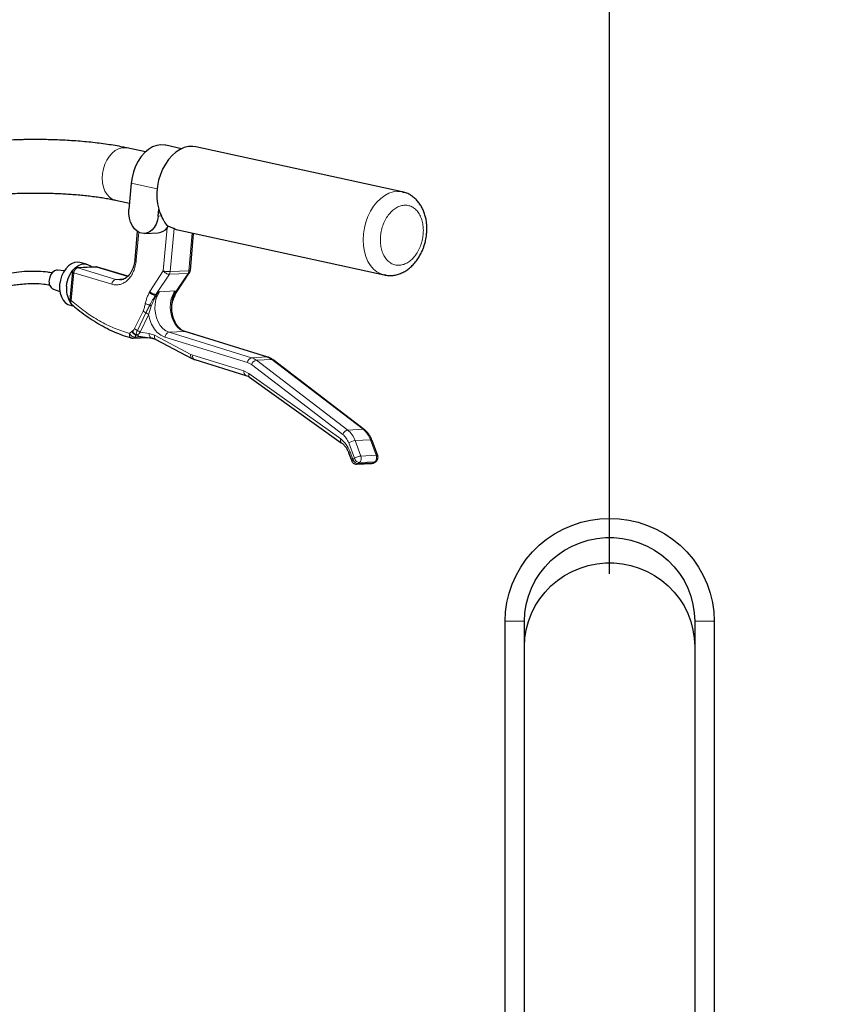
# Model space of a CAD drawing. Units: millimetres. Extents: x 12 to 4053, y 15 to 1989.
# Drawn here: x 2637 to 2863, y 1211 to 1481 of the extents above; entities that cross this region are included whole.
import ezdxf

# ---------------------------------------------------------------- set-up
doc = ezdxf.new("R2010")
doc.units = ezdxf.units.MM
doc.header["$LTSCALE"] = 20
doc.linetypes.add('SLD-Solid', pattern=[0])
doc.layers.add('-FORMAT-', color=7, linetype='SLD-Solid')
doc.styles.add('SLDTEXTSTYLE2', font='TXT', dxfattribs={"width": 0.7})
doc.dimstyles.new('SLDDIMSTYLE0', dxfattribs={"dimtxt": 40, "dimasz": 50, "dimexe": 0, "dimexo": 0.0625, "dimgap": 10, "dimtad": 1, "dimdec": 0, "dimlfac": 1.5, "dimrnd": 1e-09, "dimzin": 12, "dimdsep": 46, "dimtxsty": 'SLDTEXTSTYLE2', "dimsah": 1, "dimcen": 0.09, "dimadec": 0, "dimazin": 3, "dimtfac": 1, "dimtdec": 0, "dimtofl": 0, "dimtmove": 0, "dimatfit": 3, "dimfxl": 1, "dimfrac": 2, "dimtolj": 1, "dimtzin": 12, "dimarcsym": 0})

# ---------------------------------------------------------------- blocks, each defined once
blk = doc.blocks.new('_D_10')
at = {"layer": '-FORMAT-', "color": 7}
for p, q in [((2532.58, 1462.47), (2532.58, 1615.96)), ((2798.58, 1329.02), (2798.58, 1615.96)), ((2532.58, 1595.96), (2798.58, 1595.96))]:
    blk.add_line(p, q, dxfattribs=at)
for points in [[(2532.58, 1595.96), (2582.58, 1587.96), (2582.58, 1603.96)], [(2798.58, 1595.96), (2748.58, 1603.96), (2748.58, 1587.96)]]:
    blk.add_solid(points, dxfattribs=at)
at = {"layer": '-FORMAT-', "color": 7, "char_height": 40, "attachment_point": 1, "style": 'SLDTEXTSTYLE2'}
for s, insert in [('C-C', (2629.02, 1773.3)), ('400', (2627.16, 1710.41)), ('500', (2627.16, 1647.52))]:
    blk.add_mtext(s, dxfattribs=dict(at, insert=insert))
blk = doc.blocks.new('_D_11')
at = {"layer": '-FORMAT-', "color": 7}
for p, q in [((2798.58, 1329.02), (2798.58, 1612.73)), ((3065.25, 1159.01), (3065.25, 1612.73)), ((2798.58, 1592.73), (3065.25, 1592.73))]:
    blk.add_line(p, q, dxfattribs=at)
for points in [[(2798.58, 1592.73), (2848.58, 1584.73), (2848.58, 1600.73)], [(3065.25, 1592.73), (3015.25, 1600.73), (3015.25, 1584.73)]]:
    blk.add_solid(points, dxfattribs=at)
at = {"layer": '-FORMAT-', "color": 7, "char_height": 40, "attachment_point": 1, "style": 'SLDTEXTSTYLE2'}
for s, insert in [('C-C', (2895.36, 1770.07)), ('400', (2893.5, 1707.18)), ('500', (2893.5, 1644.3))]:
    blk.add_mtext(s, dxfattribs=dict(at, insert=insert))

msp = doc.modelspace()

# ---------------------------------------------------------------- linework, layer by layer
at = {"color": 7, "linetype": 'SLD-Solid'}
for p, q in [((2671.32, 1444.72), (2666.23, 1445.83)), ((2681.23, 1445.62), (2676.87, 1446.58)), ((2741.73, 1433.78), (2685.17, 1446.13)), ((2667.41, 1436.15), (2666.77, 1428.9)), ((2741.73, 1433.78), (2742.24, 1433.64)), ((2663.1, 1431.5), (2666.93, 1430.66)), ((2674.78, 1427.15), (2674.95, 1429.05)), ((2677.26, 1423.93), (2677.56, 1424.3)), ((2677.56, 1424.3), (2677.54, 1424.31)), ((2669.08, 1422.97), (2668.39, 1415.16)), ((2671.04, 1422.37), (2674.78, 1422.54)), ((2680.19, 1423.33), (2736.76, 1410.98)), ((2683.62, 1412.23), (2684.52, 1422.39)), ((2657.68, 1413.17), (2652.54, 1412.93)), ((2655.17, 1413.97), (2653.28, 1414.38)), ((2666.47, 1410.61), (2658.13, 1413.11)), ((2649.08, 1412.13), (2647.24, 1412.31)), ((2651.27, 1411.72), (2650.59, 1404.09)), ((2679.72, 1406.04), (2683.41, 1411.61)), ((2646.1, 1407.07), (2647.85, 1406.45)), ((2674.17, 1405.63), (2674.19, 1405.63)), ((2675.13, 1406.38), (2674.55, 1405.84)), ((2679.21, 1406.06), (2679.34, 1406.58)), ((2679.3, 1405.86), (2679.32, 1405.86)), ((2679.63, 1405.86), (2679.73, 1406.06)), ((2650.72, 1402.66), (2651.66, 1402.45)), ((2678.51, 1402.69), (2678.59, 1403.02)), ((2678.54, 1403.14), (2678.53, 1402.98)), ((2678.55, 1403.22), (2678.55, 1402.94)), ((2667.9, 1393.63), (2671.83, 1393.81)), ((2669.44, 1394.15), (2673.1, 1393.63)), ((2704.86, 1388.45), (2682.21, 1395.43)), ((2673.22, 1393.63), (2673.1, 1393.63)), ((2674.13, 1393.29), (2684.06, 1388.05)), ((2684.1, 1388.04), (2684.06, 1388.05)), ((2684.82, 1387.74), (2698.84, 1383.42)), ((2731.37, 1368.52), (2706.31, 1387.69)), ((2699.86, 1382.9), (2725, 1364.97)), ((2735, 1361.38), (2733.43, 1365.61)), ((2727.11, 1362.01), (2727.87, 1359.97)), ((2729.18, 1359.1), (2733.39, 1359.29)), ((2734.1, 1359.53), (2734.51, 1359.83)), ((2769.91, 691.66), (2769.91, 1315.97)), ((2775.25, 940.48), (2775.25, 1315.97)), ((2821.91, 1315.97), (2821.91, 940.48)), ((2827.25, 1315.97), (2827.25, 691.66))]:
    msp.add_line(p, q, dxfattribs=at)
at = {"color": 8, "linetype": 'SLD-Solid', "lineweight": 18}
for p, q in [((2674.51, 1434.59), (2667.41, 1436.15)), ((2675.67, 1427.2), (2674.78, 1427.15)), ((2676.21, 1412.07), (2677.26, 1423.93)), ((2678.09, 1411.9), (2679.14, 1423.68)), ((2669.47, 1422.73), (2668.79, 1415)), ((2684.15, 1422.47), (2683.24, 1412.14)), ((2652.77, 1412.9), (2657.91, 1413.14)), ((2652.77, 1412.9), (2663.21, 1409.77)), ((2666.43, 1410.58), (2657.91, 1413.14)), ((2657.91, 1413.14), (2658.12, 1413.09)), ((2650.99, 1403.93), (2651.66, 1411.56)), ((2662.11, 1408.42), (2651.66, 1411.56)), ((2672.48, 1406.44), (2676.21, 1412.07)), ((2674.17, 1405.63), (2677.86, 1411.19)), ((2683, 1411.42), (2677.86, 1411.19)), ((2678.09, 1411.9), (2683.24, 1412.14)), ((2683, 1411.42), (2679.32, 1405.86)), ((2663.21, 1409.77), (2665.37, 1409.87)), ((2672.48, 1406.44), (2672.35, 1406.16)), ((2674.08, 1405.43), (2674.17, 1405.63)), ((2674.19, 1405.63), (2674.08, 1405.43)), ((2675.13, 1406.38), (2679.34, 1406.58)), ((2679.22, 1405.67), (2679.3, 1405.86)), ((2679.32, 1405.86), (2679.22, 1405.67)), ((2672.18, 1400.06), (2672.89, 1402.43)), ((2672.51, 1402.74), (2672.89, 1402.43)), ((2678.53, 1402.98), (2678.51, 1402.69)), ((2678.52, 1402.7), (2678.59, 1403.02)), ((2678.64, 1403.1), (2678.59, 1403.02)), ((2668.35, 1396.27), (2670.67, 1401.06)), ((2669.1, 1395.77), (2671.43, 1400.56)), ((2672.18, 1400.06), (2669.86, 1395.26)), ((2666.91, 1394.92), (2667.63, 1395.52)), ((2667.63, 1395.52), (2667.77, 1395.62)), ((2668.46, 1393.92), (2668.89, 1393.91)), ((2668.65, 1394.63), (2668.6, 1394.47)), ((2670.62, 1393.99), (2668.89, 1393.91)), ((2669.32, 1394.4), (2669.34, 1394.5)), ((2669.86, 1395.26), (2672.35, 1394.91)), ((2672.35, 1394.91), (2673.81, 1394.43)), ((2673.81, 1394.43), (2683.75, 1389.19)), ((2699.32, 1386.94), (2676.67, 1393.91)), ((2681.99, 1395.45), (2677.78, 1395.26)), ((2677.78, 1395.26), (2700.43, 1388.28)), ((2704.64, 1388.48), (2681.99, 1395.45)), ((2684.28, 1388.97), (2683.75, 1389.19)), ((2684.28, 1388.97), (2698.3, 1384.65)), ((2700.43, 1388.28), (2704.64, 1388.48)), ((2700.35, 1386.4), (2699.32, 1386.94)), ((2725.41, 1367.22), (2700.35, 1386.4)), ((2701.72, 1387.6), (2705.93, 1387.8)), ((2726.78, 1368.43), (2701.72, 1387.6)), ((2705.93, 1387.8), (2730.99, 1368.63)), ((2698.3, 1384.65), (2699.7, 1383.95)), ((2699.7, 1383.95), (2724.84, 1366.02)), ((2726.78, 1368.43), (2730.99, 1368.63)), ((2728.61, 1360.68), (2727.03, 1364.91)), ((2728.81, 1365.54), (2733.02, 1365.73)), ((2730.38, 1361.31), (2728.81, 1365.54)), ((2733.02, 1365.73), (2734.59, 1361.5)), ((2727.43, 1362.43), (2728.19, 1360.39)), ((2730.38, 1361.31), (2734.59, 1361.5)), ((2728.61, 1360.68), (2728.19, 1360.39)), ((2729.57, 1359.23), (2729.99, 1359.53)), ((2733.78, 1359.43), (2729.57, 1359.23)), ((2729.99, 1359.53), (2734.2, 1359.72)), ((2734.2, 1359.72), (2733.78, 1359.43)), ((2734.09, 1359.53), (2733.78, 1359.43)), ((2734.2, 1359.72), (2734.51, 1359.83)), ((2769.91, 1315.97), (2775.25, 1315.97)), ((2827.25, 1315.97), (2821.91, 1315.97))]:
    msp.add_line(p, q, dxfattribs=at)
at = {"color": 8, "linetype": 'SLD-Solid', "lineweight": 18, "flags": 128}
for points in [[(2666.23, 1445.83), (2665.79, 1445.89), (2664.87, 1445.86), (2663.94, 1445.59), (2663.04, 1445.1), (2662.18, 1444.41), (2661.41, 1443.53), (2660.74, 1442.49), (2660.2, 1441.33), (2659.8, 1440.08), (2659.56, 1438.79)], [(2659.56, 1438.79), (2659.48, 1437.5), (2659.57, 1436.24), (2659.82, 1435.06), (2660.22, 1433.99), (2660.77, 1433.08), (2661.45, 1432.34), (2662.23, 1431.81), (2663.08, 1431.5), (2663.1, 1431.5)], [(2736.78, 1410.98), (2735.82, 1411.28), (2734.79, 1411.83), (2733.84, 1412.6), (2733.01, 1413.57), (2732.31, 1414.71), (2731.74, 1416.01), (2731.33, 1417.45), (2731.08, 1418.98), (2731, 1420.58), (2731.08, 1422.22), (2731.33, 1423.86), (2731.74, 1425.47), (2732.31, 1427.02), (2733.01, 1428.48), (2733.84, 1429.81), (2734.79, 1430.99), (2735.82, 1431.99), (2736.92, 1432.8), (2738.07, 1433.4), (2739.25, 1433.77), (2740.42, 1433.91), (2741.57, 1433.81), (2741.73, 1433.78)], [(2668.79, 1415), (2668.62, 1415.04), (2668.5, 1415.08), (2668.42, 1415.12), (2668.39, 1415.16), (2668.39, 1415.16)], [(2664.31, 1409.62), (2664.18, 1409.62), (2663.21, 1409.77)], [(2677.78, 1395.26), (2676.9, 1395.65), (2676.09, 1396.28), (2675.37, 1397.1), (2674.77, 1398.1), (2674.32, 1399.23), (2674.03, 1400.46), (2673.91, 1401.73), (2673.96, 1403.01), (2674.19, 1404.24), (2674.58, 1405.38), (2675.13, 1406.38)], [(2679.34, 1406.58), (2678.79, 1405.57), (2678.4, 1404.43), (2678.17, 1403.2), (2678.12, 1401.93), (2678.24, 1400.65), (2678.53, 1399.43), (2678.98, 1398.29), (2679.58, 1397.3), (2680.3, 1396.47), (2681.11, 1395.85), (2681.99, 1395.45)], [(2673.81, 1394.43), (2673.77, 1394.19), (2673.76, 1393.96), (2673.8, 1393.74), (2673.87, 1393.56), (2673.97, 1393.41), (2674.1, 1393.31), (2674.13, 1393.29)], [(2681.99, 1395.45), (2682.17, 1395.44), (2682.21, 1395.43)], [(2704.64, 1388.48), (2704.82, 1388.46), (2704.86, 1388.45)], [(2733.02, 1365.73), (2733.18, 1365.73), (2733.31, 1365.7), (2733.4, 1365.66), (2733.43, 1365.61)], [(2727.43, 1362.43), (2727.28, 1362.32), (2727.18, 1362.21), (2727.12, 1362.11), (2727.11, 1362.03), (2727.11, 1362.01)]]:
    msp.add_lwpolyline(points, dxfattribs=at)
at = {"color": 7, "linetype": 'SLD-Solid', "flags": 128}
for points in [[(2676.87, 1446.58), (2676.69, 1446.61), (2675.57, 1446.68), (2674.42, 1446.51), (2673.28, 1446.08), (2672.18, 1445.42), (2671.13, 1444.54), (2670.18, 1443.46), (2669.33, 1442.21), (2668.61, 1440.81), (2668.05, 1439.31), (2667.64, 1437.75), (2667.41, 1436.15)], [(2685.17, 1446.13), (2684.27, 1446.25), (2683.12, 1446.2), (2681.95, 1445.91), (2680.8, 1445.41), (2679.68, 1444.68), (2678.63, 1443.76), (2677.65, 1442.66), (2676.78, 1441.4), (2676.02, 1440.01), (2675.4, 1438.51), (2674.93, 1436.94), (2674.6, 1435.32), (2674.45, 1433.69), (2674.45, 1432.08), (2674.62, 1430.52), (2674.95, 1429.05)], [(2674.78, 1427.15), (2674.59, 1426.01), (2674.24, 1424.95), (2673.73, 1424.03), (2673.09, 1423.29), (2672.35, 1422.75), (2671.54, 1422.44), (2670.7, 1422.37), (2669.87, 1422.56), (2669.07, 1422.98), (2668.35, 1423.62), (2667.73, 1424.46), (2667.24, 1425.45), (2666.92, 1426.55), (2666.76, 1427.72), (2666.77, 1428.9)], [(2679.14, 1423.68), (2679.74, 1423.45), (2680.19, 1423.33)], [(2653.28, 1414.38), (2652.74, 1414.45), (2651.89, 1414.35), (2651.03, 1414.01), (2650.22, 1413.45), (2649.48, 1412.68), (2648.85, 1411.75), (2648.34, 1410.68), (2647.99, 1409.52), (2647.79, 1408.33)], [(2649.68, 1407.91), (2649.87, 1409.11), (2650.23, 1410.27), (2650.73, 1411.33), (2651.37, 1412.27), (2652.11, 1413.03), (2652.92, 1413.6), (2653.77, 1413.94), (2654.63, 1414.04), (2655.45, 1413.89), (2656.22, 1413.51), (2656.69, 1413.12)], [(2647.24, 1412.31), (2646.91, 1412.3), (2646.35, 1412.1), (2645.83, 1411.68), (2645.39, 1411.08), (2645.08, 1410.35), (2644.93, 1409.57)], [(2737.35, 1410.89), (2736.92, 1410.95), (2736.78, 1410.98)], [(2647.79, 1408.33), (2647.77, 1407.14), (2647.93, 1406.01), (2648.25, 1404.98), (2648.72, 1404.09), (2649.33, 1403.39), (2650.05, 1402.9), (2650.72, 1402.66)], [(2704.86, 1388.45), (2704.98, 1388.4), (2704.99, 1388.39)], [(2769.91, 1315.97), (2770.03, 1318.57), (2770.4, 1321.16), (2771.01, 1323.7), (2771.85, 1326.17), (2772.92, 1328.55), (2774.21, 1330.83), (2775.7, 1332.98), (2777.39, 1334.99), (2779.27, 1336.83), (2781.3, 1338.5), (2783.49, 1339.97), (2785.8, 1341.24), (2788.22, 1342.29), (2790.73, 1343.12), (2793.31, 1343.72), (2795.93, 1344.08), (2798.58, 1344.2), (2801.22, 1344.08), (2803.85, 1343.72), (2806.42, 1343.12), (2808.93, 1342.29), (2811.36, 1341.24), (2813.67, 1339.97), (2815.85, 1338.5), (2817.89, 1336.83), (2819.76, 1334.99), (2821.46, 1332.98), (2822.95, 1330.83), (2824.24, 1328.55), (2825.31, 1326.17), (2826.15, 1323.7), (2826.76, 1321.16), (2827.12, 1318.57), (2827.25, 1315.97)], [(2775.25, 1315.97), (2775.37, 1318.29), (2775.72, 1320.6), (2776.32, 1322.85), (2777.14, 1325.03), (2778.18, 1327.12), (2779.43, 1329.1), (2780.87, 1330.94), (2782.5, 1332.63), (2784.3, 1334.14), (2786.24, 1335.47), (2788.3, 1336.6), (2790.48, 1337.52), (2792.73, 1338.22), (2795.05, 1338.68), (2797.4, 1338.92), (2799.76, 1338.92), (2802.11, 1338.68), (2804.43, 1338.22), (2806.68, 1337.52), (2808.85, 1336.6), (2810.92, 1335.47), (2812.86, 1334.14), (2814.65, 1332.63), (2816.28, 1330.94), (2817.73, 1329.1), (2818.98, 1327.12), (2820.02, 1325.03), (2820.84, 1322.85), (2821.43, 1320.6), (2821.79, 1318.29), (2821.91, 1315.97)], [(2775.25, 1309.02), (2775.37, 1311.35), (2775.72, 1313.65), (2776.32, 1315.9), (2777.14, 1318.09), (2778.18, 1320.18), (2779.43, 1322.15), (2780.87, 1323.99), (2782.5, 1325.68), (2784.3, 1327.2), (2786.24, 1328.53), (2788.3, 1329.65), (2790.48, 1330.57), (2792.73, 1331.27), (2795.05, 1331.74), (2797.4, 1331.97), (2799.76, 1331.97), (2802.11, 1331.74), (2804.43, 1331.27), (2806.68, 1330.57), (2808.85, 1329.65), (2810.92, 1328.53), (2812.86, 1327.2), (2814.65, 1325.68), (2816.28, 1323.99), (2817.73, 1322.15), (2818.98, 1320.18), (2820.02, 1318.09), (2820.84, 1315.9), (2821.43, 1313.65), (2821.79, 1311.35), (2821.91, 1309.02)]]:
    msp.add_lwpolyline(points, dxfattribs=at)
at = {"color": 7, "linetype": 'SLD-Solid'}
for centre, radius, start, end in [((2685.49, 1432.06), 10.96, 195.9371, 206.3307), ((2674.54, 1425.9), 3.37, 274.1898, 324.1483), ((2647.08, 1409.05), 2.22, 166.4846, 243.4916), ((2656.21, 1407.13), 6.58, 173.115, 211.3134)]:
    msp.add_arc(centre, radius, start, end, dxfattribs=at)
at = {"color": 8, "linetype": 'SLD-Solid', "lineweight": 18}
for centre, radius, start, end in [((2663.54, 1408.37), 1.44, 103.3096, 177.8805), ((2673.44, 1394.69), 1.11, 168.4, 252.3267), ((2678.11, 1393.85), 1.44, 103.2763, 177.5974), ((2684.66, 1388.83), 0.982, 158.5655, 232.2436), ((2685.26, 1388.67), 1.03, 162.9467, 244.6681), ((2703.39, 1384.53), 4.14, 52.1373, 72.4537), ((2700.76, 1386.88), 1.44, 103.2763, 177.5974), ((2702.07, 1385.83), 1.8, 101.002, 161.8473), ((2699.18, 1384.33), 4.14, 52.1373, 72.4537), ((2705.98, 1387.25), 0.555, 53.5893, 94.8308), ((2699.28, 1384.35), 1.03, 162.927, 244.816), ((2700.5, 1383.54), 0.894, 152.6523, 224.9476), ((2727.13, 1366.66), 1.8, 101.002, 161.8473), ((2722.72, 1363.44), 6.44, 19.0597, 50.9211), ((2726.93, 1363.63), 6.44, 19.0597, 50.9211), ((2731.04, 1368.07), 0.554, 53.1227, 94.8478), ((2725.63, 1365.61), 0.89, 152.5579, 225.7), ((2729.18, 1361.67), 3.88, 95.5067, 123.5609)]:
    msp.add_arc(centre, radius, start, end, dxfattribs=at)
at = {"color": 7, "linetype": 'SLD-Solid'}
for points, knots in [([(2641.09, 1448.13), (2640.14, 1448.12), (2638.8, 1448.12), (2636.84, 1448.07), (2635.18, 1448.02), (2633.22, 1447.94), (2631.2, 1447.82), (2629.12, 1447.67), (2627.02, 1447.49), (2624.93, 1447.27), (2623.4, 1447.09), (2622.59, 1446.97), (2622.44, 1446.95)], [0, 0, 0, 0, 0.146247, 0.205004, 0.302388, 0.403024, 0.510536, 0.622238, 0.737078, 0.854233, 0.973152, 1, 1, 1, 1]), ([(2666.21, 1445.82), (2665.84, 1445.9), (2664.82, 1446.13), (2663.04, 1446.46), (2660.89, 1446.8), (2658.65, 1447.11), (2656.36, 1447.37), (2654.03, 1447.59), (2651.69, 1447.78), (2649.41, 1447.91), (2647.33, 1448.01), (2645.49, 1448.07), (2643.45, 1448.12), (2642, 1448.12), (2641.09, 1448.13)], [0, 0, 0, 0, 0.053989, 0.149316, 0.243727, 0.337283, 0.429942, 0.521506, 0.611452, 0.698413, 0.777945, 0.84253, 0.900889, 1, 1, 1, 1]), ([(2624.42, 1432.42), (2624.92, 1432.49), (2626.04, 1432.64), (2627.89, 1432.84), (2629.94, 1433.02), (2632.02, 1433.18), (2634.08, 1433.29), (2635.92, 1433.37), (2637.58, 1433.42), (2639.24, 1433.45), (2640.42, 1433.46), (2641.09, 1433.46)], [0, 0, 0, 0, 0.100262, 0.227945, 0.355224, 0.480875, 0.602138, 0.717245, 0.799557, 0.885552, 1, 1, 1, 1]), ([(2641.09, 1433.46), (2641.96, 1433.46), (2643.18, 1433.45), (2644.96, 1433.41), (2646.46, 1433.36), (2648.23, 1433.29), (2650.05, 1433.18), (2651.91, 1433.05), (2653.76, 1432.89), (2655.58, 1432.7), (2657.34, 1432.49), (2659.02, 1432.25), (2660.6, 1431.99), (2661.97, 1431.74), (2662.75, 1431.57), (2663.09, 1431.5)], [0, 0, 0, 0, 0.104959, 0.147145, 0.216985, 0.289042, 0.365815, 0.445275, 0.526541, 0.608878, 0.691722, 0.774607, 0.857127, 0.93891, 1, 1, 1, 1]), ([(2748.12, 1420.45), (2748.22, 1420.96), (2748.36, 1421.7), (2748.45, 1422.79), (2748.49, 1423.73), (2748.44, 1424.84), (2748.3, 1425.99), (2748.05, 1427.14), (2747.68, 1428.29), (2747.19, 1429.39), (2746.58, 1430.42), (2745.85, 1431.36), (2744.99, 1432.19), (2744.03, 1432.9), (2742.95, 1433.42), (2742.18, 1433.72), (2741.75, 1433.77), (2741.73, 1433.78)], [0, 0, 0, 0, 0.089525, 0.126457, 0.187515, 0.250753, 0.31844, 0.388904, 0.46148, 0.53557, 0.610709, 0.686516, 0.762755, 0.839417, 0.916773, 0.995378, 1, 1, 1, 1]), ([(2677.54, 1424.31), (2677.23, 1424.66), (2676.76, 1425.18), (2676.16, 1426.23), (2675.83, 1426.87), (2675.67, 1427.2)], [0, 0, 0, 0, 0.500228, 0.747285, 1, 1, 1, 1]), ([(2679.14, 1423.68), (2679.03, 1423.72), (2678.81, 1423.82), (2678.4, 1423.99), (2677.97, 1424.16), (2677.7, 1424.25), (2677.56, 1424.3)], [0, 0, 0, 0, 0.249153, 0.502463, 0.747781, 1, 1, 1, 1]), ([(2736.79, 1410.98), (2737.17, 1410.92), (2737.96, 1410.78), (2739.18, 1410.83), (2740.4, 1411.07), (2741.57, 1411.49), (2742.69, 1412.09), (2743.75, 1412.86), (2744.72, 1413.77), (2745.59, 1414.79), (2746.33, 1415.88), (2746.91, 1416.94), (2747.35, 1417.92), (2747.7, 1418.88), (2747.95, 1419.71), (2748.08, 1420.26), (2748.12, 1420.45)], [0, 0, 0, 0, 0.074304, 0.15817, 0.236391, 0.31595, 0.396817, 0.478558, 0.560392, 0.641289, 0.719714, 0.792128, 0.852448, 0.903878, 0.967395, 1, 1, 1, 1]), ([(2652.6, 1412.93), (2652.43, 1412.91), (2652.18, 1412.89), (2651.86, 1412.72), (2651.61, 1412.52), (2651.39, 1412.2), (2651.27, 1411.91), (2651.28, 1411.74), (2651.28, 1411.72)], [0, 0, 0, 0, 0.260902, 0.369913, 0.54993, 0.744607, 0.962114, 1, 1, 1, 1]), ([(2658.12, 1413.1), (2658.08, 1413.12), (2657.95, 1413.17), (2657.82, 1413.17), (2657.74, 1413.17)], [0, 0, 0, 0, 0.387875, 1, 1, 1, 1]), ([(2668.39, 1415.16), (2668.38, 1415.05), (2668.35, 1414.67), (2668.24, 1414.04), (2668.04, 1413.28), (2667.77, 1412.53), (2667.42, 1411.83), (2667.01, 1411.19), (2666.54, 1410.65), (2666.01, 1410.2), (2665.45, 1409.87), (2664.88, 1409.66), (2664.5, 1409.64), (2664.32, 1409.63)], [0, 0, 0, 0, 0.035926, 0.118791, 0.204039, 0.29461, 0.388219, 0.484228, 0.582457, 0.683536, 0.789098, 0.902235, 1, 1, 1, 1]), ([(2645.75, 1411.53), (2645.34, 1411.6), (2644.14, 1411.82), (2642.11, 1411.96), (2639.48, 1411.99), (2636.81, 1411.81), (2634.2, 1411.45), (2632, 1411.03), (2630, 1410.56), (2627.98, 1410), (2625.39, 1409.19), (2622.14, 1407.99), (2618.21, 1406.3), (2614, 1404.22), (2609.6, 1401.76), (2604.67, 1398.75), (2601.35, 1396.4), (2599.47, 1395.08)], [0, 0, 0, 0, 0.030708, 0.089678, 0.142141, 0.209793, 0.265225, 0.309078, 0.34871, 0.390468, 0.434431, 0.509568, 0.590979, 0.679097, 0.774284, 0.872659, 1, 1, 1, 1]), ([(2683.4, 1411.62), (2683.43, 1411.66), (2683.54, 1411.82), (2683.62, 1412.04), (2683.61, 1412.21), (2683.61, 1412.23)], [0, 0, 0, 0, 0.238062, 0.886971, 1, 1, 1, 1]), ([(2601.32, 1392.36), (2601.37, 1392.39), (2602.98, 1393.59), (2606.14, 1395.69), (2611.01, 1398.75), (2615.89, 1401.46), (2620.67, 1403.77), (2624.93, 1405.51), (2628.15, 1406.59), (2630.45, 1407.23), (2631.99, 1407.61), (2633.46, 1407.92), (2634.95, 1408.19), (2636.64, 1408.42), (2638.63, 1408.6), (2640.98, 1408.66), (2643.22, 1408.57), (2644.58, 1408.33), (2645.11, 1408.24)], [0, 0, 0, 0, 0.003523, 0.116425, 0.220566, 0.338228, 0.442673, 0.534802, 0.615518, 0.65185, 0.685591, 0.716795, 0.749724, 0.786161, 0.832359, 0.888795, 0.956359, 1, 1, 1, 1]), ([(2672.48, 1406.44), (2672.55, 1406.37), (2672.68, 1406.24), (2672.95, 1406.03), (2673.24, 1405.86), (2673.53, 1405.74), (2673.85, 1405.64), (2674.04, 1405.63), (2674.17, 1405.63)], [0, 0, 0, 0, 0.155289, 0.290623, 0.500599, 0.630925, 0.757772, 1, 1, 1, 1]), ([(2674.19, 1405.63), (2674.2, 1405.63), (2674.23, 1405.63), (2674.29, 1405.65), (2674.4, 1405.72), (2674.49, 1405.79), (2674.55, 1405.84)], [0, 0, 0, 0, 0.113586, 0.231047, 0.497775, 1, 1, 1, 1]), ([(2678.64, 1403.1), (2678.78, 1403.64), (2679.04, 1404.6), (2679.45, 1405.47), (2679.63, 1405.86)], [0, 0, 0, 0, 0.560957, 1, 1, 1, 1]), ([(2679.21, 1406.06), (2679.21, 1406.01), (2679.2, 1405.93), (2679.23, 1405.88), (2679.27, 1405.86), (2679.29, 1405.86), (2679.3, 1405.86)], [0, 0, 0, 0, 0.547493, 0.787189, 0.894904, 1, 1, 1, 1]), ([(2679.32, 1405.86), (2679.42, 1405.88), (2679.59, 1405.91), (2679.69, 1405.99), (2679.71, 1406.04), (2679.71, 1406.04)], [0, 0, 0, 0, 0.632339, 0.963487, 1, 1, 1, 1]), ([(2650.61, 1404.09), (2650.6, 1403.95), (2650.59, 1403.66), (2650.76, 1403.26), (2650.96, 1403.06), (2651.04, 1402.98)], [0, 0, 0, 0, 0.3246362, 0.7050842, 1, 1, 1, 1]), ([(2651.04, 1402.98), (2651.61, 1402.49), (2652.9, 1401.36), (2654.99, 1399.79), (2657.3, 1398.24), (2659.67, 1396.86), (2662.1, 1395.65), (2664.59, 1394.62), (2666.38, 1393.98), (2667.35, 1393.73), (2667.47, 1393.7)], [0, 0, 0, 0, 0.112294, 0.255402, 0.399028, 0.543207, 0.687987, 0.83343, 0.97961, 1, 1, 1, 1]), ([(2678.51, 1401.76), (2678.5, 1402.16), (2678.49, 1402.56), (2678.53, 1402.96), (2678.53, 1402.98)], [0, 0, 0, 0, 0.969259, 1, 1, 1, 1]), ([(2682.21, 1395.43), (2682.01, 1395.5), (2681.6, 1395.65), (2681, 1396.06), (2680.41, 1396.61), (2679.89, 1397.28), (2679.44, 1398.04), (2679.09, 1398.85), (2678.84, 1399.6), (2678.67, 1400.32), (2678.56, 1401.02), (2678.53, 1401.51), (2678.51, 1401.76)], [0, 0, 0, 0, 0.111324, 0.22989, 0.345254, 0.458381, 0.568678, 0.673025, 0.766919, 0.838442, 0.919658, 1, 1, 1, 1]), ([(2669.3, 1394.15), (2669.3, 1394.16), (2669.29, 1394.17), (2669.34, 1394.17), (2669.37, 1394.17)], [0, 0, 0, 0, 0.320175, 1, 1, 1, 1]), ([(2669.44, 1394.16), (2669.42, 1394.16), (2669.4, 1394.16), (2669.39, 1394.17), (2669.39, 1394.17)], [0, 0, 0, 0, 0.630394, 1, 1, 1, 1]), ([(2667.47, 1393.69), (2667.52, 1393.68), (2667.64, 1393.64), (2667.76, 1393.63), (2667.84, 1393.63)], [0, 0, 0, 0, 0.36538, 1, 1, 1, 1]), ([(2673.12, 1393.61), (2673.24, 1393.6), (2673.57, 1393.56), (2673.91, 1393.4), (2674.13, 1393.29)], [0, 0, 0, 0, 0.361081, 1, 1, 1, 1]), ([(2706.3, 1387.68), (2706.19, 1387.77), (2705.84, 1388.04), (2705.35, 1388.3), (2704.97, 1388.4), (2704.85, 1388.43)], [0, 0, 0, 0, 0.260946, 0.777516, 1, 1, 1, 1]), ([(2684.07, 1388.07), (2684.2, 1387.99), (2684.45, 1387.85), (2684.71, 1387.79), (2684.83, 1387.76)], [0, 0, 0, 0, 0.561924, 1, 1, 1, 1]), ([(2698.84, 1383.41), (2699.04, 1383.35), (2699.38, 1383.23), (2699.72, 1382.99), (2699.86, 1382.89)], [0, 0, 0, 0, 0.576692, 1, 1, 1, 1]), ([(2733.42, 1365.61), (2733.34, 1365.81), (2733.16, 1366.28), (2732.78, 1366.97), (2732.28, 1367.66), (2731.81, 1368.18), (2731.47, 1368.42), (2731.36, 1368.5)], [0, 0, 0, 0, 0.171203, 0.3991059, 0.6358175, 0.8793225, 1, 1, 1, 1]), ([(2725, 1364.96), (2725.07, 1364.92), (2725.33, 1364.75), (2725.78, 1364.3), (2726.31, 1363.64), (2726.75, 1362.87), (2727.01, 1362.32), (2727.11, 1362.02), (2727.11, 1362.01)], [0, 0, 0, 0, 0.076386, 0.315357, 0.549695, 0.77817, 0.994319, 1, 1, 1, 1]), ([(2734.51, 1359.83), (2734.58, 1359.89), (2734.76, 1360.02), (2734.97, 1360.32), (2735.09, 1360.74), (2735.1, 1361.12), (2735.01, 1361.32), (2734.98, 1361.38)], [0, 0, 0, 0, 0.156792, 0.375698, 0.620275, 0.892701, 1, 1, 1, 1]), ([(2727.89, 1359.97), (2727.92, 1359.88), (2728, 1359.65), (2728.25, 1359.4), (2728.56, 1359.21), (2728.85, 1359.11), (2729.04, 1359.1), (2729.12, 1359.1)], [0, 0, 0, 0, 0.175786, 0.448551, 0.640293, 0.8523, 1, 1, 1, 1]), ([(2733.33, 1359.29), (2733.5, 1359.31), (2733.74, 1359.34), (2733.99, 1359.46), (2734.07, 1359.52), (2734.09, 1359.54)], [0, 0, 0, 0, 0.635584, 0.901146, 1, 1, 1, 1]), ([(2733.78, 1359.43), (2733.66, 1359.35), (2733.54, 1359.27), (2733.4, 1359.3), (2733.39, 1359.3)], [0, 0, 0, 0, 0.92951, 1, 1, 1, 1])]:
    msp.add_open_spline(points, degree=3, knots=knots, dxfattribs=at)
at = {"color": 8, "linetype": 'SLD-Solid', "lineweight": 18}
for points, knots in [([(2747.5, 1423.15), (2747.48, 1422.65), (2747.44, 1421.62), (2747.11, 1420.04), (2746.57, 1418.46), (2745.8, 1416.99), (2744.86, 1415.73), (2743.8, 1414.74), (2742.7, 1414.07), (2741.6, 1413.69), (2740.5, 1413.59), (2739.4, 1413.79), (2738.35, 1414.31), (2737.41, 1415.16), (2736.64, 1416.29), (2736.09, 1417.63), (2735.78, 1419.08), (2735.68, 1420.57), (2735.78, 1422.11), (2736.09, 1423.7), (2736.64, 1425.28), (2737.41, 1426.74), (2738.35, 1428.01), (2739.4, 1428.99), (2740.5, 1429.67), (2741.6, 1430.05), (2742.7, 1430.15), (2743.8, 1429.95), (2744.86, 1429.43), (2745.8, 1428.58), (2746.57, 1427.44), (2747.11, 1426.1), (2747.44, 1424.66), (2747.48, 1423.65), (2747.5, 1423.15)], [0, 0, 0, 0, 0.029129, 0.060003, 0.09216, 0.125, 0.15784, 0.189997, 0.220871, 0.25, 0.279129, 0.310003, 0.34216, 0.375, 0.40784, 0.439997, 0.470871, 0.5, 0.529129, 0.560003, 0.59216, 0.625, 0.65784, 0.689997, 0.720871, 0.75, 0.779129, 0.810003, 0.84216, 0.875, 0.90784, 0.939997, 0.970871, 1, 1, 1, 1]), ([(2652.32, 1412.88), (2652.34, 1412.89), (2652.42, 1412.93), (2652.58, 1412.94), (2652.7, 1412.91), (2652.77, 1412.9)], [0, 0, 0, 0, 0.15611, 0.578055, 1, 1, 1, 1]), ([(2657.91, 1413.14), (2657.85, 1413.16), (2657.77, 1413.18), (2657.7, 1413.17), (2657.68, 1413.16)], [0, 0, 0, 0, 0.830698, 1, 1, 1, 1]), ([(2668.79, 1415), (2668.72, 1414.48), (2668.58, 1413.41), (2668.08, 1411.95), (2667.39, 1410.65), (2666.53, 1409.6), (2665.53, 1408.82), (2664.42, 1408.34), (2663.26, 1408.17), (2662.49, 1408.34), (2662.11, 1408.42)], [0, 0, 0, 0, 0.123697, 0.25, 0.376303, 0.5, 0.623697, 0.75, 0.876303, 1, 1, 1, 1]), ([(2651.66, 1411.56), (2651.56, 1411.58), (2651.35, 1411.64), (2651.24, 1411.7), (2651.27, 1411.72), (2651.27, 1411.72)], [0, 0, 0, 0, 0.48944, 0.978881, 1, 1, 1, 1]), ([(2683.39, 1411.63), (2683.36, 1411.58), (2683.3, 1411.46), (2683.12, 1411.44), (2683, 1411.42)], [0, 0, 0, 0, 0.348543, 1, 1, 1, 1]), ([(2683.24, 1412.14), (2683.35, 1412.15), (2683.57, 1412.17), (2683.6, 1412.21), (2683.62, 1412.23)], [0, 0, 0, 0, 0.509938, 1, 1, 1, 1]), ([(2671.26, 1403.13), (2671.36, 1403.5), (2671.54, 1404.21), (2671.91, 1405.22), (2672.2, 1405.84), (2672.35, 1406.16)], [0, 0, 0, 0, 0.342815, 0.665514, 1, 1, 1, 1]), ([(2674.08, 1405.43), (2673.81, 1405), (2673.26, 1404.13), (2672.76, 1403.21), (2672.51, 1402.74)], [0, 0, 0, 0, 0.496022, 1, 1, 1, 1]), ([(2672.89, 1402.43), (2673.13, 1402.99), (2673.49, 1403.85), (2674.11, 1404.97), (2674.4, 1405.54), (2674.55, 1405.84)], [0, 0, 0, 0, 0.466079, 0.721123, 1, 1, 1, 1]), ([(2679.21, 1406.06), (2679.08, 1405.76), (2678.82, 1405.19), (2678.67, 1404.34), (2678.58, 1403.66), (2678.55, 1403.26), (2678.54, 1403.14)], [0, 0, 0, 0, 0.3189565, 0.6105504, 0.8787735, 1, 1, 1, 1]), ([(2678.59, 1403.02), (2678.67, 1403.48), (2678.82, 1404.39), (2679.09, 1405.24), (2679.22, 1405.67)], [0, 0, 0, 0, 0.504103, 1, 1, 1, 1]), ([(2679.22, 1405.67), (2679.34, 1405.68), (2679.53, 1405.71), (2679.59, 1405.82), (2679.61, 1405.87)], [0, 0, 0, 0, 0.589857, 1, 1, 1, 1]), ([(2650.6, 1404.09), (2650.6, 1404.09), (2650.56, 1404.07), (2650.67, 1404.01), (2650.88, 1403.95), (2650.99, 1403.93)], [0, 0, 0, 0, 0.019116, 0.509558, 1, 1, 1, 1]), ([(2651.05, 1402.99), (2651, 1403.04), (2650.88, 1403.15), (2650.84, 1403.49), (2650.94, 1403.78), (2650.99, 1403.93)], [0, 0, 0, 0, 0.254966, 0.627483, 1, 1, 1, 1]), ([(2650.99, 1403.93), (2652.22, 1402.89), (2654.71, 1400.82), (2658.65, 1398.34), (2662.72, 1396.29), (2665.51, 1395.38), (2666.91, 1394.92)], [0, 0, 0, 0, 0.249473, 0.5, 0.750527, 1, 1, 1, 1]), ([(2670.67, 1401.06), (2670.74, 1401.22), (2670.87, 1401.54), (2671.01, 1402.07), (2671.13, 1402.6), (2671.22, 1402.96), (2671.26, 1403.13)], [0, 0, 0, 0, 0.2492705, 0.500124, 0.7504677, 1, 1, 1, 1]), ([(2672.51, 1402.74), (2672.4, 1402.76), (2672.17, 1402.8), (2671.83, 1402.9), (2671.52, 1403.01), (2671.35, 1403.09), (2671.26, 1403.13)], [0, 0, 0, 0, 0.250033, 0.5, 0.749967, 1, 1, 1, 1]), ([(2672.51, 1402.74), (2672.34, 1402.4), (2671.96, 1401.66), (2671.61, 1400.95), (2671.43, 1400.56)], [0, 0, 0, 0, 0.459584, 1, 1, 1, 1]), ([(2672.18, 1400.06), (2672.35, 1399.34), (2672.7, 1397.88), (2673.75, 1396.02), (2675.1, 1394.58), (2676.15, 1394.13), (2676.67, 1393.91)], [0, 0, 0, 0, 0.244817, 0.5, 0.755183, 1, 1, 1, 1]), ([(2667.48, 1393.71), (2667.43, 1393.72), (2667.26, 1393.74), (2667.05, 1393.99), (2666.88, 1394.41), (2666.9, 1394.75), (2666.91, 1394.92)], [0, 0, 0, 0, 0.121644, 0.414429, 0.707215, 1, 1, 1, 1]), ([(2668.46, 1393.92), (2668.33, 1393.93), (2668.13, 1393.94), (2667.84, 1394.07), (2667.61, 1394.19), (2667.39, 1394.35), (2667.13, 1394.59), (2667, 1394.79), (2666.91, 1394.92)], [0, 0, 0, 0, 0.2394578, 0.37706, 0.4999979, 0.6316378, 0.7605422, 1, 1, 1, 1]), ([(2667.63, 1395.52), (2667.68, 1395.4), (2667.78, 1395.18), (2668.02, 1394.88), (2668.3, 1394.63), (2668.5, 1394.52), (2668.6, 1394.47)], [0, 0, 0, 0, 0.250047, 0.5, 0.749953, 1, 1, 1, 1]), ([(2667.77, 1395.62), (2667.88, 1395.71), (2668.1, 1395.87), (2668.26, 1396.13), (2668.35, 1396.27)], [0, 0, 0, 0, 0.500204, 1, 1, 1, 1]), ([(2668.65, 1394.63), (2668.55, 1394.69), (2668.34, 1394.82), (2668.01, 1395.15), (2667.86, 1395.44), (2667.77, 1395.62)], [0, 0, 0, 0, 0.280683, 0.561247, 1, 1, 1, 1]), ([(2668.6, 1394.47), (2668.61, 1394.39), (2668.61, 1394.27), (2668.56, 1394.11), (2668.49, 1393.99), (2668.46, 1393.92)], [0, 0, 0, 0, 0.3941161, 0.6390536, 1, 1, 1, 1]), ([(2669.32, 1394.4), (2669.21, 1394.44), (2668.98, 1394.5), (2668.73, 1394.48), (2668.6, 1394.47)], [0, 0, 0, 0, 0.500237, 1, 1, 1, 1]), ([(2669.1, 1395.77), (2669, 1395.54), (2668.8, 1395.12), (2668.7, 1394.78), (2668.65, 1394.63)], [0, 0, 0, 0, 0.539621, 1, 1, 1, 1]), ([(2668.65, 1394.63), (2668.77, 1394.63), (2669.02, 1394.62), (2669.23, 1394.54), (2669.34, 1394.5)], [0, 0, 0, 0, 0.5000028, 1, 1, 1, 1]), ([(2669.39, 1394.17), (2669.37, 1394.18), (2669.29, 1394.22), (2669.31, 1394.33), (2669.32, 1394.4)], [0, 0, 0, 0, 0.281269, 1, 1, 1, 1]), ([(2669.34, 1394.5), (2669.39, 1394.62), (2669.49, 1394.85), (2669.73, 1395.12), (2669.86, 1395.26)], [0, 0, 0, 0, 0.481958, 1, 1, 1, 1]), ([(2734.59, 1361.5), (2734.7, 1361.5), (2734.92, 1361.5), (2734.97, 1361.42), (2734.99, 1361.38)], [0, 0, 0, 0, 0.535568, 1, 1, 1, 1]), ([(2727.88, 1359.97), (2727.88, 1359.97), (2727.83, 1360.02), (2727.91, 1360.16), (2728.09, 1360.31), (2728.19, 1360.39)], [0, 0, 0, 0, 0.064718, 0.532359, 1, 1, 1, 1]), ([(2729.11, 1359.12), (2729.15, 1359.11), (2729.3, 1359.07), (2729.45, 1359.16), (2729.57, 1359.23)], [0, 0, 0, 0, 0.21223, 1, 1, 1, 1])]:
    msp.add_open_spline(points, degree=3, knots=knots, dxfattribs=at)
for points in [[(2651.66, 1411.56), (2651.7, 1411.73), (2651.77, 1412.07), (2652.04, 1412.51), (2652.39, 1412.83), (2652.64, 1412.88), (2652.77, 1412.9)], [(2676.21, 1412.07), (2676.35, 1412.04), (2676.63, 1411.99), (2677.15, 1411.93), (2677.68, 1411.9), (2677.96, 1411.9), (2678.09, 1411.9)], [(2677.86, 1411.19), (2677.72, 1411.19), (2677.46, 1411.21), (2676.98, 1411.41), (2676.53, 1411.71), (2676.32, 1411.95), (2676.21, 1412.07)], [(2677.86, 1411.19), (2677.91, 1411.29), (2678.03, 1411.5), (2678.07, 1411.77), (2678.09, 1411.9)], [(2683, 1411.42), (2683.06, 1411.53), (2683.18, 1411.74), (2683.22, 1412.01), (2683.24, 1412.14)], [(2672.35, 1406.16), (2672.47, 1406.06), (2672.7, 1405.86), (2673.18, 1405.61), (2673.67, 1405.45), (2673.94, 1405.43), (2674.08, 1405.43)], [(2671.43, 1400.56), (2671.28, 1400.63), (2670.99, 1400.78), (2670.78, 1400.97), (2670.67, 1401.06)], [(2671.43, 1400.56), (2671.57, 1400.49), (2671.86, 1400.34), (2672.08, 1400.15), (2672.18, 1400.06)], [(2668.46, 1393.92), (2668.4, 1393.87), (2668.29, 1393.76), (2668.09, 1393.66), (2667.96, 1393.64), (2667.89, 1393.63)], [(2668.35, 1396.27), (2668.45, 1396.17), (2668.67, 1395.98), (2668.96, 1395.84), (2669.1, 1395.77)], [(2668.89, 1393.91), (2668.99, 1393.99), (2669.19, 1394.16), (2669.42, 1394.15), (2669.54, 1394.15)], [(2669.86, 1395.26), (2669.75, 1395.36), (2669.54, 1395.55), (2669.25, 1395.69), (2669.1, 1395.77)], [(2727.03, 1364.91), (2726.82, 1365.38), (2726.41, 1366.32), (2725.74, 1366.92), (2725.41, 1367.22)], [(2724.84, 1366.02), (2725.37, 1365.56), (2726.43, 1364.65), (2727.1, 1363.17), (2727.43, 1362.43)], [(2734.59, 1361.5), (2734.64, 1361.34), (2734.73, 1361.01), (2734.68, 1360.48), (2734.51, 1360.01), (2734.3, 1359.82), (2734.2, 1359.72)], [(2729.57, 1359.23), (2729.44, 1359.25), (2729.18, 1359.27), (2728.77, 1359.53), (2728.4, 1359.92), (2728.26, 1360.23), (2728.19, 1360.39)], [(2728.61, 1360.68), (2728.73, 1360.76), (2728.98, 1360.91), (2729.47, 1361.12), (2729.97, 1361.27), (2730.25, 1361.3), (2730.38, 1361.31)], [(2728.61, 1360.68), (2728.68, 1360.52), (2728.82, 1360.21), (2729.19, 1359.83), (2729.6, 1359.56), (2729.86, 1359.54), (2729.99, 1359.53)], [(2729.99, 1359.53), (2730.09, 1359.62), (2730.3, 1359.81), (2730.47, 1360.28), (2730.52, 1360.81), (2730.43, 1361.14), (2730.38, 1361.31)]]:
    msp.add_open_spline(points, degree=3, dxfattribs=at)

# ---------------------------------------------------------------- dimensions: what is measured, and where the dimension line sits
at = {"layer": '-FORMAT-', "color": 7}
for base, p1, p2, text, picture, middle in [((2798.58, 1595.96), (2532.58, 1442.47), (2798.58, 1309.02), 'C-C\\P400\\P500', '_D_10', (2665.58, 1595.96)), ((3065.25, 1592.73), (2798.58, 1309.02), (3065.25, 1139.01), 'C-C\\P<>\\P500', '_D_11', (2931.91, 1592.73))]:
    dim = msp.add_linear_dim(base=base, p1=p1, p2=p2, text=text, dimstyle='SLDDIMSTYLE0', dxfattribs=at)
    dim.commit()
    dim.dimension.update_dxf_attribs({"geometry": picture, "text_midpoint": middle, "dimtype": 160})

doc.saveas('drawing.dxf')
